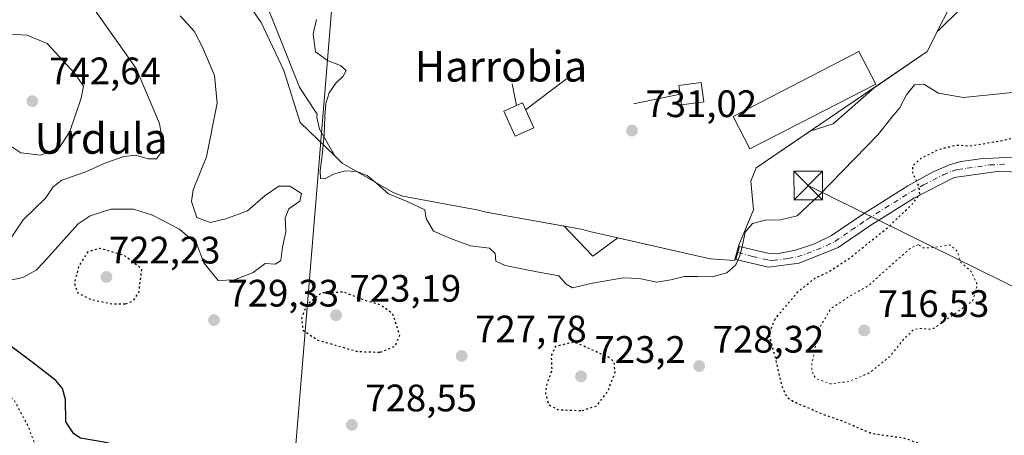
# Model space of a CAD drawing. Units: metres. Extents: x 589937 to 593370, y 4763712 to 4766083.
# Drawn here: x 592578 to 592836, y 4763936 to 4764044 of the extents above; entities that cross this region are included whole.
import ezdxf
from ezdxf.enums import TextEntityAlignment as Align

# ---------------------------------------------------------------- set-up
doc = ezdxf.new("R2010")
doc.units = ezdxf.units.M
doc.header["$MEASUREMENT"] = 0
doc.linetypes.add('DGN Style 4', pattern=[2.6384748266838614, 1.318413404963828, -0.6592067024819142, 0.001648016756204785, -0.6592067024819142])
doc.linetypes.add('DGN Style 5', pattern=[1.1536117293433497, 0.4944050268614355, -0.6592067024819142])
for name, color, linetype, lineweight in [('Arbolado forestal CxS', 92, 'Continuous', 0), ('Cinta transportadora', 2, 'Continuous', 0), ('Curva de nivel maestra', 30, 'Continuous', 30), ('Curva de nivel maestra depresión', 30, 'DGN Style 5', 30), ('Curva de nivel normal', 30, 'Continuous', 0), ('Curva de nivel normal depresión', 30, 'DGN Style 5', 0), ('Edificación Cxs', 1, 'Continuous', 13), ('Elemento construido Cxs', 1, 'Continuous', 0), ('Entidad de ámbito territorial', 7, 'Continuous', 0), ('Entidad de ámbito territorial CxS', 92, 'Continuous', 0), ('Espacio natural protegido', 121, 'Continuous', 13), ('Explotación a cielo abierto Cxs', 9, 'Continuous', 0), ('Pista no pavimentada Cxs', 111, 'Continuous', 0), ('Pista no pavimentada eje', 91, 'DGN Style 4', 0), ('Punto de cota en terreno', 7, 'Continuous', 0), ('Rótulo de punto de cota en terreno', 7, 'Continuous', 0), ('Suelo desnudo CxS', 253, 'Continuous', 0), ('Tendido', 6, 'Continuous', 0), ('Texto cartográfico', 7, 'Continuous', 0), ('Torre de tendido puntual', 7, 'Continuous', 0)]:
    doc.layers.add(name, color=color, linetype=linetype, lineweight=lineweight)
doc.styles.add('Style-Arial', font='txt')

# ---------------------------------------------------------------- blocks, each defined once
blk = doc.blocks.new('*U10')
at = {"layer": 'Arbolado forestal CxS', "color": 92, "linetype": 'Continuous', "lineweight": 0}
blk.add_polyline3d([(592640.4184999998, 4764054.367500001, 728.6085000000021), (592645.5954999998, 4764041.317500001, 729.1944999999978), (592651.4232999999, 4764026.637700001, 729.1774000000005), (592653.1600000003, 4764023.985099999, 729.2801000000036), (592656.0432000002, 4764019.5799, 729.4388000000035), (592656.0001999997, 4764018.750299999, 729.4309999999969), (592656.7001, 4764015.700099999, 729.4250000000029), (592660.6801000005, 4764008.6801, 729.7532999999967), (592662.5601000004, 4764006.8103, 729.9437000000034), (592675.9001000002, 4763999.090100001, 729.982999999993), (592678.4702000003, 4763998.1601, 730.0780999999988), (592694.8602, 4763995.120300001, 730.5962000000001), (592697.4301000005, 4763994.6501, 730.6929999999993), (592700.2401000002, 4763993.950099999, 730.709400000007), (592720.573, 4763990.3113, 730.6474000000018), (592728.1215000004, 4763982.409499999, 730.443499999994), (592734.6248000005, 4763987.230699999, 730.6181999999973), (592758.7501999997, 4763981.790100001, 730.5089000000008), (592765.0701000001, 4763981.3203, 730.181500000006), (592766.2401000002, 4763985.300100001, 730.1987999999984), (592770.0900999998, 4763994.5703, 730.2474999999977), (592769.3800999997, 4764002.0603, 730.7927000000054), (592770.7901, 4764005.5703, 730.7771999999969), (592784.8370000003, 4764015.137900001, 731.178899999999), (592790.8750999998, 4764017.0329, 731.0966000000044), (592801.5585000003, 4764026.5277, 730.6016999999993), (592815.4801000003, 4764036.0101, 730.3617999999989), (592818.0783000002, 4764041.2093, 730.6383999999962), (592818.5647, 4764041.6417, 730.6646000000038), (592829.0994999995, 4764052.1599, 730.2456999999995)], dxfattribs=at)
blk = doc.blocks.new('5PATER')
at = {"layer": 'Punto de cota en terreno', "linetype": 'Continuous', "lineweight": 0}
h = blk.add_hatch(color=51, dxfattribs=at)
edge = h.paths.add_edge_path()
edge.add_ellipse((0, 0), major_axis=(-0.1095731443231308, -0.1110710700762829), ratio=0.9994222409660322, start_angle=0, end_angle=360)
blk = doc.blocks.new('5TTEND')
at = {"layer": 'Espacio natural protegido', "color": 7, "linetype": 'Continuous', "lineweight": 0}
for p, q in [((-0.375, 0.3754), (0.375, -0.3746)), ((0.3720000000000001, 0.3784000000000001), (-0.3720000000000001, -0.3776))]:
    blk.add_line(p, q, dxfattribs=at)
at = {"layer": 'Espacio natural protegido', "color": 7, "linetype": 'Continuous', "lineweight": 0, "flags": 128}
blk.add_lwpolyline([(-0.375, -0.3746), (0.375, -0.3746), (0.375, 0.3754), (-0.375, 0.3754), (-0.3720000000000001, -0.3776)], dxfattribs=at)

msp = doc.modelspace()

# ---------------------------------------------------------------- linework, layer by layer
at = {"layer": 'Arbolado forestal CxS', "color": 92, "linetype": 'Continuous', "lineweight": 0}
for points in [[(592640.4184999998, 4764054.367500001, 728.6085000000021), (592645.5954999998, 4764041.317500001, 729.1944999999978), (592651.4232999999, 4764026.637700001, 729.1774000000005), (592653.1600000003, 4764023.985099999, 729.2801000000036), (592656.0432000002, 4764019.5799, 729.4388000000035), (592656.0001999997, 4764018.750299999, 729.4309999999969), (592656.7001, 4764015.700099999, 729.4250000000029), (592660.6801000005, 4764008.6801, 729.7532999999967), (592662.5601000004, 4764006.8103, 729.9437000000034), (592675.9001000002, 4763999.090100001, 729.982999999993), (592678.4702000003, 4763998.1601, 730.0780999999988), (592694.8602, 4763995.120300001, 730.5962000000001), (592697.4301000005, 4763994.6501, 730.6929999999993), (592700.2401000002, 4763993.950099999, 730.709400000007), (592720.573, 4763990.3113, 730.6474000000018), (592728.1215000004, 4763982.409499999, 730.443499999994), (592734.6248000005, 4763987.230699999, 730.6181999999973), (592758.7501999997, 4763981.790100001, 730.5089000000008), (592765.0701000001, 4763981.3203, 730.181500000006)], [(592765.0701000001, 4763981.3203, 730.181500000006), (592766.2401000002, 4763985.300100001, 730.1987999999984), (592770.0900999998, 4763994.5703, 730.2474999999977), (592769.3800999997, 4764002.0603, 730.7927000000054), (592770.7901, 4764005.5703, 730.7771999999969), (592784.8370000003, 4764015.137900001, 731.178899999999), (592790.8750999998, 4764017.0329, 731.0966000000044), (592801.5585000003, 4764026.5277, 730.6016999999993), (592815.4801000003, 4764036.0101, 730.3617999999989), (592818.0783000002, 4764041.2093, 730.6383999999962), (592818.5647, 4764041.6417, 730.6646000000038), (592829.0994999995, 4764052.1599, 730.2456999999995)]]:
    msp.add_polyline3d(points, dxfattribs=at)
at = {"layer": 'Cinta transportadora', "color": 2, "linetype": 'Continuous', "lineweight": 0, "extrusion": (-0.05061941659157942, -0.03837076764011971, 0.9979806405209652), "elevation": -212072.0765811519, "flags": 128}
msp.add_lwpolyline([(-3438495.493036139, 3343497.308119374), (-3438495.493036139, 3343510.700999333)], dxfattribs=at)
at = {"layer": 'Cinta transportadora', "color": 2, "linetype": 'Continuous', "lineweight": 0, "extrusion": (0.04354299044219201, -0.2120743413275901, 0.9762829926480436), "elevation": -983804.5412922532, "flags": 128}
msp.add_lwpolyline([(1538755.429567525, 4439771.170092952), (1538755.429567525, 4439777.141964046)], dxfattribs=at)
at = {"layer": 'Cinta transportadora', "color": 2, "linetype": 'Continuous', "lineweight": 0, "extrusion": (-0.1847204070107582, -0.03919450549215057, 0.9820092473968897), "elevation": -295495.2926725597, "flags": 128}
msp.add_lwpolyline([(-4537240.833813926, 1540589.180254971), (-4537240.833813926, 1540576.542622052)], dxfattribs=at)
at = {"layer": 'Curva de nivel maestra', "color": 30, "linetype": 'Continuous', "lineweight": 30, "elevation": 724.9999999999999, "flags": 128}
msp.add_lwpolyline([(592576.1299999999, 4763856.890100001), (592586.7400000002, 4763867.0801), (592598.5899999999, 4763879.4001), (592607, 4763892.5101), (592611.0199999996, 4763901.140100001), (592612.79, 4763905.140100001), (592617.3399999999, 4763910.270099999), (592618.6799999997, 4763914.6501), (592617.9699999997, 4763921.600099999), (592617.2599999999, 4763924.790100001), (592614.6799999997, 4763927.380100001), (592607.0499999998, 4763931.9301), (592600.7999999998, 4763933.690099999), (592594.1900000004, 4763934.870100001), (592592.4699999997, 4763935.920100001), (592590.4199999999, 4763939.0701), (592590.2699999996, 4763944.940099999), (592589.5300000003, 4763947.8301), (592587.7599999999, 4763949.880100001), (592581.9100000003, 4763954.470100001), (592573.2100000001, 4763961.0101)], dxfattribs=at)
at = {"layer": 'Curva de nivel maestra depresión', "color": 30, "linetype": 'DGN Style 5', "lineweight": 30, "elevation": 725, "flags": 128}
for points in [[(592868.2100000001, 4763999.8101), (592866.6200000001, 4763995.590100001), (592867.0800000001, 4763990.0601), (592868.1600000003, 4763983.030099999), (592870.5199999996, 4763977.4901), (592873.7300000006, 4763974.550100001), (592875.0800000001, 4763971.8101), (592875.54, 4763968.790100001), (592876.9199999999, 4763965.6801), (592878.6100000005, 4763962.860099999), (592884.75, 4763962.0101), (592893.5899999999, 4763962.440099999), (592898.0800000001, 4763961.460100001), (592901.7199999997, 4763958.940099999), (592906.3099999996, 4763951.710100001), (592907.9900000002, 4763943.530099999), (592907.6299999999, 4763938.4801), (592908.2300000006, 4763933.140100001), (592907.2999999998, 4763929.140100001), (592905.2599999999, 4763925.630100001), (592903.79, 4763918.5601), (592904.6299999999, 4763913.780099999), (592904.4600000001, 4763910.420100001), (592902.3200000003, 4763906.470100001), (592900.1699999999, 4763904.020099999), (592898.5300000003, 4763897.1601), (592898.3499999996, 4763884.140100001), (592897.7800000003, 4763880.530099999), (592895.2300000006, 4763874.4801), (592888.3200000003, 4763866.120100001), (592880.8099999996, 4763862.700099999), (592875.1799999997, 4763859.450099999), (592865.7599999999, 4763848.4801), (592854.2199999997, 4763828.8201), (592845.0099999999, 4763815.1501), (592835.9400000004, 4763805.190099999), (592826.1900000004, 4763797.5601), (592817.3399999999, 4763792.9901), (592812.0499999998, 4763791.5701), (592804.7699999996, 4763791.280099999), (592798.2400000002, 4763792.600099999), (592792.4699999997, 4763795.7401), (592787.5300000003, 4763800.2401), (592780.9800000006, 4763807.630100001), (592771.7100000001, 4763823.790100001), (592768.04, 4763830.460100001), (592764.4699999997, 4763832.700099999), (592762.3600000005, 4763834.780099999), (592762.6200000001, 4763837.8101), (592766.5899999999, 4763844.390100001), (592773.6799999997, 4763850.470100001), (592778.6799999997, 4763856.0601), (592780.2599999999, 4763858.8101), (592780.3799999999, 4763861.040100001), (592779.8200000003, 4763864.050100001), (592780.3099999996, 4763866.770099999), (592782.5199999996, 4763870.090100001), (592785.9400000004, 4763875.960100001), (592789.7599999999, 4763879.140100001), (592796.8200000003, 4763881.9801), (592800.4000000004, 4763883.290100001), (592803.3200000003, 4763886.440099999), (592806.1799999997, 4763888.8301), (592811.1600000003, 4763891.540100001), (592818.5, 4763896.6801), (592821.5599999996, 4763901.5801), (592824.8300000001, 4763904.600099999), (592830.6299999999, 4763905.880100001), (592835.7400000002, 4763908.790100001), (592838.3899999997, 4763912.940099999), (592838.5, 4763915.020099999), (592837.5300000003, 4763916.130100001), (592831.2800000003, 4763920.540100001), (592828.5, 4763924.460100001), (592827.5800000001, 4763926.920100001), (592824.5, 4763929.110099999), (592819.7000000002, 4763930.270099999), (592815.7300000006, 4763932.610099999), (592809.5499999998, 4763934.7601), (592800.7100000001, 4763936.0701), (592793.7599999999, 4763939.110099999), (592788.4500000002, 4763940.940099999), (592780.4199999999, 4763944.380100001), (592778.9199999999, 4763945.390100001), (592777.5999999996, 4763948.130100001), (592775.7000000002, 4763956.130100001), (592774.1600000003, 4763962.130100001), (592775.7100000001, 4763966.030099999), (592781.6200000001, 4763973.0701), (592786.0999999996, 4763976.6801), (592789.6799999997, 4763978.340100001), (592795.2400000002, 4763981.970100001), (592805.2000000002, 4763989.9801), (592811.5800000001, 4763996.100099999), (592813.5199999996, 4763998.720100001), (592813.3200000003, 4764000.800100001), (592811.6799999997, 4764004.2401), (592811.6799999997, 4764006.0801), (592813.8700000001, 4764008.0601), (592818.2800000003, 4764010.3101), (592823, 4764011.540100001), (592826.5, 4764011.3101), (592830.4800000006, 4764011.9301), (592836.4100000003, 4764012.9801), (592842.4600000001, 4764014.6601), (592846.2100000001, 4764014.7301), (592850.8799999999, 4764010.7401), (592854.0599999996, 4764007.380100001), (592858.0899999999, 4764004.120100001), (592865.04, 4764002.800100001), (592868.0499999998, 4764002.090100001), (592868.2100000001, 4763999.8101)], [(592606.0700000003, 4763969.950099999), (592608.1100000005, 4763970.870100001), (592609.4900000002, 4763972.970100001), (592610.2400000002, 4763979.0701), (592605.6600000003, 4763982.610099999), (592599.2400000002, 4763984.4801), (592596.1200000001, 4763983.540100001), (592593.7599999999, 4763979.860099999), (592592.5899999999, 4763975.340100001), (592593.5099999999, 4763972.840100001), (592596.8799999999, 4763971.110099999), (592602.5499999998, 4763969.9801), (592606.0700000003, 4763969.950099999)], [(592672.54, 4763957.3201), (592676.4000000004, 4763958.850099999), (592677.6200000001, 4763961.7401), (592675.7999999998, 4763967.340100001), (592672.6799999997, 4763969.6501), (592668.2300000004, 4763970.9801), (592663.1500000004, 4763973.020099999), (592657.1799999997, 4763972.840100001), (592653.2800000003, 4763969.600099999), (592652, 4763966.290100001), (592652.2999999998, 4763963.0701), (592656.1799999997, 4763960.5101), (592666.6100000005, 4763957.5001), (592672.54, 4763957.3201)], [(592725.2800000003, 4763942.040100001), (592729.1699999999, 4763943.300100001), (592732, 4763947.0801), (592733.8899999997, 4763952.110099999), (592733.6399999997, 4763954.8301), (592732.2199999997, 4763956.0101), (592723.1500000004, 4763959.970100001), (592718.29, 4763958.800100001), (592717.2000000002, 4763956.4001), (592717.3600000005, 4763952.540100001), (592716.0899999999, 4763949.0701), (592715.7000000002, 4763946.520099999), (592716.5700000003, 4763943.600099999), (592718.8799999999, 4763942.290100001), (592725.2800000003, 4763942.040100001)]]:
    msp.add_lwpolyline(points, dxfattribs=at)
at = {"layer": 'Curva de nivel normal', "color": 30, "linetype": 'Continuous', "lineweight": 0, "flags": 128}
for points, elevation in [([(592575.9100000003, 4763987), (592579.2400000002, 4763991.980000001), (592585.0300000003, 4763997.66), (592587.0700000003, 4764000.619999999), (592589.3600000005, 4764002.33), (592595.5700000003, 4764004.51), (592600.5700000003, 4764006.77), (592605.5700000003, 4764008.529999999), (592608.5700000003, 4764008.84), (592611.9100000003, 4764007.930000001), (592614.0599999996, 4764007.939999999), (592615.0999999996, 4764009.300000001), (592615.6799999997, 4764012.470000001), (592614.8499999996, 4764017.16), (592608.7800000003, 4764031.52), (592597, 4764048.24), (592586.8499999996, 4764059.560000001), (592577.4400000004, 4764072.439999999)], 735), ([(592620.2599999999, 4764045.34), (592623.9000000004, 4764041.289999999), (592626.1299999999, 4764037.109999999), (592629.2400000002, 4764029.699999999), (592629.9600000001, 4764022.470000001), (592627.1500000004, 4764008.470000001), (592623.6799999997, 4763999.800000001), (592623.2100000001, 4763996.789999999), (592624.6500000004, 4763992.539999999), (592628.0800000001, 4763991.25), (592632.2100000001, 4763992.24), (592637.8600000005, 4763994.279999999), (592642.4500000002, 4763998.33), (592646, 4764000.730000001), (592648.8799999999, 4764000.730000001), (592652, 4763998.850000001), (592651.5, 4763996.800000001), (592648.6799999997, 4763994.800000001), (592647.6900000004, 4763992.470000001), (592647.8499999996, 4763988.800000001), (592647.0099999999, 4763984.800000001), (592646.5899999999, 4763981.34), (592645.1600000003, 4763980.359999999), (592642.4400000004, 4763980.52), (592639.3099999996, 4763978.199999999), (592634.4600000001, 4763976.25), (592630.2300000004, 4763976.060000001), (592626.4800000004, 4763980.710000001), (592624.6500000004, 4763985.550000001), (592620.0999999996, 4763989.480000001), (592613.0099999999, 4763993.15), (592608.04, 4763994.74), (592602.1600000003, 4763994.77), (592596.7199999997, 4763993.02), (592593.5999999996, 4763990.869999999), (592584.5499999998, 4763980.83), (592582.6399999997, 4763978.800000001), (592579.1500000004, 4763976.880000001), (592570.7100000001, 4763975.07)], 730), ([(592838.6200000001, 4764025.350000001), (592824.8799999999, 4764023.930000001), (592818.4000000004, 4764025.100000001), (592814.5800000001, 4764027.49), (592812.1699999999, 4764027.279999999), (592810.0300000003, 4764024.619999999), (592808.2199999997, 4764021.210000001), (592806.1799999997, 4764018.789999999), (592802.6699999999, 4764014.300000001), (592787.1500000004, 4763998.279999999), (592781.5, 4763993.02), (592777.1399999997, 4763991.949999999), (592773.1399999997, 4763991.880000001), (592769.7800000003, 4763990.949999999), (592767.9199999999, 4763988.75), (592767.3700000001, 4763986.199999999), (592766.9699999997, 4763984.199999999), (592766.4000000004, 4763982.369999999), (592765.4900000002, 4763980.17), (592763.1299999999, 4763978.060000001), (592759.25, 4763977.029999999), (592755.4400000004, 4763977.119999999), (592751.9299999997, 4763977.119999999), (592748.4600000001, 4763976.279999999), (592744.8399999999, 4763975.680000001), (592740.1699999999, 4763976.630000001), (592735.9800000004, 4763976.789999999), (592728.0099999999, 4763975.4), (592722.7599999999, 4763974.130000001), (592721.0899999999, 4763975.109999999), (592719.2400000002, 4763977.32), (592713.0300000003, 4763978.430000001), (592705.1699999999, 4763980.02), (592702.7599999999, 4763981.140000001), (592702.5700000003, 4763983.140000001), (592701.0899999999, 4763984.52), (592696.1600000003, 4763985.109999999), (592690.8600000005, 4763987.100000001), (592686.4600000001, 4763989), (592684.5499999998, 4763992.26), (592684.2000000002, 4763994.600000001), (592679.54, 4763996.779999999), (592674.6799999997, 4763998.77), (592671.6299999999, 4764001.439999999), (592669.0999999996, 4764003.57), (592666.4100000003, 4764004.640000001), (592663.3300000001, 4764004.779999999), (592660.3399999999, 4764003.9), (592658.0800000001, 4764002.710000001), (592656.9000000004, 4764002.789999999), (592656.8499999996, 4764004.77), (592657.3899999997, 4764008.779999999), (592657.8700000001, 4764014.17), (592658.04, 4764019), (592658.29, 4764022.390000001), (592659.1699999999, 4764025.199999999), (592660.9199999999, 4764027.730000001), (592662.8899999997, 4764029.51), (592663.6100000005, 4764031), (592662.1900000004, 4764032.350000001), (592658.79, 4764033.600000001), (592655.6500000004, 4764035.949999999), (592655.0199999996, 4764040.59), (592655.8899999997, 4764044.380000001)], 730), ([(592575.8399999999, 4764040.550000001), (592571.1200000001, 4764037.640000001), (592569.4900000002, 4764034.33), (592569.0199999996, 4764029.369999999), (592570.2100000001, 4764019.100000001), (592571.8700000001, 4764016.09), (592574.2100000001, 4764012.430000001), (592578.6100000005, 4764009.51), (592583.8799999999, 4764008.9), (592588.7699999996, 4764010.850000001), (592591.3899999997, 4764015.08), (592594.4199999999, 4764023.82), (592594.9600000001, 4764026.939999999), (592592.7199999997, 4764030.25), (592585.5199999996, 4764038.08), (592580.3099999996, 4764040.24), (592575.8399999999, 4764040.550000001)], 740)]:
    msp.add_lwpolyline(points, dxfattribs=dict(at, elevation=elevation))
at = {"layer": 'Curva de nivel normal depresión', "color": 30, "linetype": 'DGN Style 5', "lineweight": 0, "flags": 128}
for points, elevation in [([(592315.7100000001, 4764564.810000001), (592314.5, 4764563.609999999), (592311.2800000003, 4764556.34), (592304.2699999996, 4764547.600000001), (592296.0300000003, 4764543.289999999), (592286.3200000003, 4764540.100000001), (592275.7000000002, 4764535.27), (592270.3799999999, 4764532.92), (592266.8600000005, 4764530.470000001), (592262.9699999997, 4764526.960000001), (592258.75, 4764524.449999999), (592255.5999999996, 4764524.050000001), (592250.2699999996, 4764524.869999999), (592244.7300000004, 4764524.949999999), (592241.2800000003, 4764525.76), (592238.8300000001, 4764527.16), (592236.04, 4764527.619999999), (592233.1600000003, 4764526.65), (592233.5599999996, 4764523.74), (592234.9100000003, 4764519.390000001), (592237.5199999996, 4764516.67), (592239.9699999997, 4764516.41), (592240.0599999996, 4764514.439999999), (592238.2699999996, 4764510.619999999), (592237.1900000004, 4764505.539999999), (592235.2100000001, 4764499.220000001), (592232.1200000001, 4764493.52), (592228.3700000001, 4764485.800000001), (592224.6799999997, 4764479.32), (592220.7000000002, 4764469.82), (592217.5999999996, 4764465.949999999), (592212.5700000003, 4764462.730000001), (592209.6799999997, 4764459.390000001), (592208.7000000002, 4764456.32), (592207.79, 4764441.310000001), (592208.0899999999, 4764429.58), (592207.5599999996, 4764422.529999999), (592205.6799999997, 4764417.230000001), (592201.9199999999, 4764411.24), (592199.7400000002, 4764404.609999999), (592197.1900000004, 4764390.480000001), (592193.79, 4764377.939999999), (592190.1900000004, 4764371.09), (592186.0199999996, 4764366.720000001), (592181.7599999999, 4764362.470000001), (592175.4600000001, 4764358.25), (592168.1600000003, 4764354.42), (592161.2800000003, 4764349.560000001), (592158.3399999999, 4764346.34), (592157.3700000001, 4764342.4), (592159.29, 4764337.32), (592161.4199999999, 4764333.390000001), (592162.4800000004, 4764328.039999999), (592161.7599999999, 4764324.789999999), (592158.54, 4764321.57), (592148.2800000003, 4764315.100000001), (592137.79, 4764307.310000001), (592133.4600000001, 4764302.52), (592131.5700000003, 4764298.220000001), (592132.2100000001, 4764295.84), (592136.1399999997, 4764293.300000001), (592140.7400000002, 4764290.230000001), (592146.9100000003, 4764288.859999999), (592155.1100000005, 4764284.600000001), (592169.2800000003, 4764277.08), (592175.9900000002, 4764272.380000001), (592179.3799999999, 4764267.850000001), (592183.3200000003, 4764262.91), (592188.3799999999, 4764254.91), (592193.7699999996, 4764244.699999999), (592198.1600000003, 4764235.17), (592202.8499999996, 4764226.470000001), (592209.9100000003, 4764213.619999999), (592216.7400000002, 4764203.609999999), (592219.9400000004, 4764196.52), (592224.4100000003, 4764185.92), (592227.3399999999, 4764176.850000001), (592228.2400000002, 4764171.390000001), (592227.6200000001, 4764167.699999999), (592224.8200000003, 4764161.74), (592223.6500000004, 4764157.689999999), (592223.6299999999, 4764152.15), (592224.8799999999, 4764144.220000001), (592224.8499999996, 4764137.600000001), (592222.8700000001, 4764131.32), (592219.7100000001, 4764126.640000001), (592215.0300000003, 4764121.300000001), (592213.2599999999, 4764116.439999999), (592215.4900000002, 4764108.59), (592223.0499999998, 4764094.07), (592227.0899999999, 4764083.460000001), (592227.9199999999, 4764076.789999999), (592226.4400000004, 4764069.789999999), (592223.25, 4764059.789999999), (592222.5800000001, 4764052.720000001), (592223.9500000002, 4764046.470000001), (592226.0300000003, 4764040.970000001), (592228.6500000004, 4764036.210000001), (592232.7000000002, 4764027.15), (592239.8799999999, 4764012.41), (592244.0199999996, 4764007.32), (592245.2599999999, 4764005.82), (592246.2699999996, 4764004.609999999), (592248.2199999997, 4764004.100000001), (592250.3600000005, 4764005.07), (592254.3799999999, 4764003.57), (592264.0999999996, 4763995.890000001), (592272.3799999999, 4763990.08), (592279.7000000002, 4763982.9), (592285.2699999996, 4763976.74), (592287.2000000002, 4763971.49), (592289.0899999999, 4763969.100000001), (592293.5999999996, 4763968.08), (592298.5999999996, 4763964.949999999), (592312.2599999999, 4763953.4), (592326.8300000001, 4763942.199999999), (592334.9900000002, 4763934.32), (592341.9800000004, 4763925.26), (592357.6900000004, 4763907.84), (592367.4900000002, 4763891.24), (592371.2400000002, 4763886.51), (592380.4400000004, 4763878.33), (592395.2100000001, 4763869.390000001), (592407.25, 4763864.369999999), (592409.5999999996, 4763863.77), (592413.7000000002, 4763864.140000001), (592424.25, 4763866.51), (592436.54, 4763865.4), (592449.3799999999, 4763862.4), (592460.5599999996, 4763857.449999999), (592471.7999999998, 4763849.15), (592479.0899999999, 4763845.470000001), (592488.7000000002, 4763842.609999999), (592499.6100000005, 4763838.880000001), (592509.3899999997, 4763837.939999999), (592525.1500000004, 4763840.84), (592548.0499999998, 4763848.680000001), (592563.5700000003, 4763856.939999999), (592573.5700000003, 4763865.680000001), (592580.3399999999, 4763873.939999999), (592586.1200000001, 4763878.810000001), (592588.79, 4763883.51), (592590.6500000004, 4763890.600000001), (592592.6200000001, 4763898.17), (592592.2199999997, 4763909.480000001), (592591.5, 4763916.369999999), (592587.8600000005, 4763920.4), (592584.4800000004, 4763925.720000001), (592582.2100000001, 4763933.439999999), (592580.5, 4763938), (592576.8499999996, 4763944.84), (592567.2800000003, 4763951.779999999), (592561.1900000004, 4763955.42), (592558.7199999997, 4763959.279999999), (592556.3600000005, 4763962.9), (592553.6699999999, 4763967.380000001), (592548.9400000004, 4763973.810000001), (592546.1399999997, 4763980.930000001), (592542.6399999997, 4763997.52), (592536.9199999999, 4764018.480000001), (592535.6500000004, 4764026.84), (592534.1399999997, 4764032.91), (592531.0499999998, 4764040.41), (592527.4900000002, 4764050.609999999), (592524.1299999999, 4764062.460000001), (592518.9500000002, 4764078.460000001), (592516.2199999997, 4764089.300000001), (592509.9600000001, 4764110.83), (592498.5899999999, 4764142.220000001), (592490.4199999999, 4764158.51), (592484.0599999996, 4764170.380000001), (592478.0199999996, 4764181.720000001), (592472.54, 4764195.230000001), (592469.2800000003, 4764204.720000001), (592465.9400000004, 4764213.109999999), (592463.1799999997, 4764225.07), (592459.8799999999, 4764243.880000001), (592456.3499999996, 4764253.460000001), (592454.0199999996, 4764256.230000001), (592449.6600000003, 4764257.77), (592439.3399999999, 4764258.779999999), (592428.0700000003, 4764256.76), (592417.25, 4764255.100000001), (592410.5599999996, 4764251.390000001), (592405.4100000003, 4764246.890000001), (592398.3700000001, 4764242.800000001), (592392.54, 4764238.460000001), (592388.5300000003, 4764233.060000001), (592385.0800000001, 4764230.52), (592379.4800000004, 4764229.49), (592375.6600000003, 4764229.99), (592369.4600000001, 4764232.539999999), (592358.5300000003, 4764239.24), (592344.0199999996, 4764251.16), (592332.54, 4764262.9), (592323.6600000003, 4764275.140000001), (592317.6600000003, 4764286.289999999), (592313.0599999996, 4764299.279999999), (592307.3700000001, 4764314.600000001), (592304.2999999998, 4764327.029999999), (592302.9199999999, 4764337.42), (592309.1699999999, 4764354.930000001), (592312.5599999996, 4764362.430000001), (592312.5700000003, 4764364.84), (592310.3499999996, 4764366.84), (592305.1900000004, 4764367.77), (592295.4800000004, 4764370.41), (592285.7400000002, 4764375.560000001), (592278.8300000001, 4764381.25), (592274.9500000002, 4764389.430000001), (592272.3799999999, 4764403.430000001), (592269.6699999999, 4764425.430000001), (592268.04, 4764437.310000001), (592267.9000000004, 4764447.800000001), (592269.2999999998, 4764454.880000001), (592271.1799999997, 4764458.960000001), (592281.4400000004, 4764472.699999999), (592289.7199999997, 4764480.09), (592295.6799999997, 4764486.939999999), (592302.4400000004, 4764499.91), (592304.7999999998, 4764505.810000001), (592312.2000000002, 4764518.439999999), (592316.5899999999, 4764524.100000001), (592321.5899999999, 4764528.9), (592326.4100000003, 4764536.550000001), (592326.8099999996, 4764539.08), (592326.2999999998, 4764542.810000001), (592326.1299999999, 4764546.34), (592324.4900000002, 4764547.039999999), (592323.4299999997, 4764548.449999999), (592322.6500000004, 4764552.609999999), (592317.7999999998, 4764562.74), (592316.4400000004, 4764564.560000001), (592315.7100000001, 4764564.810000001)], 720.0000000000001), ([(592813.1399999997, 4763985.460000001), (592811.0599999996, 4763984.49), (592804.9900000002, 4763979.189999999), (592800.2100000001, 4763974.779999999), (592795.6399999997, 4763972.230000001), (592790.3099999996, 4763968.76), (592787.2100000001, 4763963.470000001), (592785.3399999999, 4763954.390000001), (592785.2800000003, 4763952.449999999), (592786.29, 4763950.449999999), (592790.1200000001, 4763949.039999999), (592794.9800000006, 4763949.66), (592800.3399999999, 4763951.9), (592805.7000000002, 4763956.220000001), (592809.1600000003, 4763960.529999999), (592811.8799999999, 4763963.25), (592813.5899999999, 4763963.539999999), (592816.7300000006, 4763963.27), (592822.2199999997, 4763967.060000001), (592827.3399999999, 4763970.720000001), (592828.5499999998, 4763974.980000001), (592826.8700000001, 4763978.560000001), (592824.2100000001, 4763980.800000001), (592823.3399999999, 4763983.76), (592821.4000000004, 4763985.380000001), (592816.6100000005, 4763984.640000001), (592814.2999999998, 4763984.619999999), (592813.1399999997, 4763985.460000001)], 720)]:
    msp.add_lwpolyline(points, dxfattribs=dict(at, elevation=elevation))
at = {"layer": 'Edificación Cxs', "color": 1, "linetype": 'Continuous', "lineweight": 13}
msp.add_polyline3d([(592801.9901000002, 4764027.4901, 734.876099999994), (592769.1101000002, 4764010.5101, 734.1977000000044), (592764.7200999996, 4764019.0101, 733.3160999999964), (592797.6001000004, 4764035.9901, 733.7005000000064), (592801.9901000002, 4764027.4901, 734.876099999994)], dxfattribs=at)
msp.add_3dface([(592801.9901000002, 4764027.4901, 734.876099999994), (592769.1101000002, 4764010.5101, 734.876099999994), (592764.7200999996, 4764019.0101, 734.876099999994), (592797.6001000004, 4764035.9901, 734.876099999994)], dxfattribs=at)
at = {"layer": 'Elemento construido Cxs', "color": 1, "linetype": 'Continuous', "lineweight": 0}
for points in [[(592757.0592999998, 4764022.788000001, 734.6690999999992), (592751.2237999998, 4764022.058599999, 736.3923000000068), (592750.5888, 4764027.138599999, 732.6187999999966), (592756.4243000001, 4764027.868000001, 732.2741999999998), (592757.0592999998, 4764022.788000001, 734.6690999999992)], [(592712.6695999998, 4764015.988299999, 731.1153000000049), (592707.8320000004, 4764013.8036, 730.7685999999959), (592704.8687000005, 4764020.3652, 731.0650000000023), (592709.7062999997, 4764022.550000001, 731.2888999999996), (592712.6695999998, 4764015.988299999, 731.1153000000049)]]:
    msp.add_polyline3d(points, dxfattribs=at)
for points in [[(592757.0592999998, 4764022.788000001, 736.3923000000068), (592751.2237999998, 4764022.058599999, 736.3923000000068), (592750.5888, 4764027.138599999, 736.3923000000068), (592756.4243000001, 4764027.868000001, 736.3923000000068)], [(592712.6695999998, 4764015.988299999, 731.2888999999996), (592707.8320000004, 4764013.8036, 731.2888999999996), (592704.8687000005, 4764020.3652, 731.2888999999996), (592709.7062999997, 4764022.550000001, 731.2888999999996)]]:
    msp.add_3dface(points, dxfattribs=at)
at = {"layer": 'Entidad de ámbito territorial', "color": 7, "linetype": 'Continuous', "lineweight": 0, "flags": 128}
msp.add_lwpolyline([(592766.9270000004, 4765340.376999999), (592713.6349999994, 4765204.415), (592700.1359999999, 4765174.908), (592672.1059999985, 4765116.635999999), (592636.0429999997, 4765047.396000001), (592634.8809999999, 4764897.79), (592659.9809999987, 4764718.221000001), (592661.7149999985, 4764507.162000002), (592663.2839999987, 4764304.235000002), (592663.4079999991, 4764264.455000003), (592663.4439999998, 4764252.955999998), (592663.4539999985, 4764249.687000002), (592663.9279999997, 4764096.840999999), (592657.7679999997, 4764022.019), (592657.1649999998, 4764014.689000002), (592655.758999999, 4763997.624999999), (592650.6239999987, 4763935.247000001), (592648.7410000003, 4763912.379000003), (592638.2559999989, 4763878.233000001), (592622.3830000006, 4763827.960999999), (592601.7059999993, 4763759.573999999), (592601.6303410074, 4763759.307770014)], dxfattribs=at)
msp.add_lwpolyline([(592766.9270000004, 4765340.376999999), (592713.6349999994, 4765204.415), (592700.1359999999, 4765174.908), (592672.1059999985, 4765116.635999999), (592636.0429999997, 4765047.396000001), (592634.8809999999, 4764897.79), (592659.9809999987, 4764718.221000001), (592661.7149999985, 4764507.162000002), (592663.2839999987, 4764304.235000002), (592663.4079999991, 4764264.455000003), (592663.4439999998, 4764252.955999998), (592663.4539999985, 4764249.687000002), (592663.9279999997, 4764096.840999999), (592657.7679999997, 4764022.019), (592657.1649999998, 4764014.689000002), (592655.758999999, 4763997.624999999), (592650.6239999987, 4763935.247000001), (592648.7410000003, 4763912.379000003), (592638.2559999989, 4763878.233000001), (592622.3830000006, 4763827.960999999), (592601.7059999993, 4763759.573999999), (592601.6303410074, 4763759.307770014)], dxfattribs=at)
at = {"layer": 'Entidad de ámbito territorial CxS', "color": 92, "linetype": 'Continuous', "lineweight": 0, "flags": 128}
for points in [[(593343.0059182522, 4765218.767038816), (593362.820000715, 4763769.499982323), (592601.6303410082, 4763759.307770015), (592601.706, 4763759.573999999), (592622.3830000014, 4763827.960999998), (592638.2559999997, 4763878.233), (592648.7410000011, 4763912.379000002), (592650.6239999996, 4763935.247), (592655.7589999998, 4763997.624999999), (592657.1650000006, 4764014.689), (592657.7680000004, 4764022.018999999), (592663.9280000007, 4764096.840999999), (592663.4539999994, 4764249.687000001), (592663.4440000005, 4764252.955999999), (592663.4079999998, 4764264.455000001), (592663.2839999995, 4764304.235), (592661.7149999992, 4764507.162000001), (592659.9809999996, 4764718.221), (592634.8810000008, 4764897.789999999), (592636.0430000006, 4765047.395999999), (592672.1059999993, 4765116.636)], [(592672.1059999993, 4765116.636), (592636.0430000006, 4765047.395999999), (592634.8810000008, 4764897.789999999), (592659.9809999996, 4764718.221), (592661.7149999992, 4764507.162000001), (592663.2839999995, 4764304.235), (592663.4079999998, 4764264.455000001), (592663.4440000005, 4764252.955999999), (592663.4539999994, 4764249.687000001), (592663.9280000007, 4764096.840999999), (592657.7680000004, 4764022.018999999), (592657.1650000006, 4764014.689), (592655.7589999998, 4763997.624999999), (592650.6239999996, 4763935.247), (592648.7410000011, 4763912.379000002), (592638.2559999997, 4763878.233), (592622.3830000014, 4763827.960999998), (592601.706, 4763759.573999999), (592601.6303410082, 4763759.307770015), (590396.6878946802, 4763729.783930254)]]:
    msp.add_lwpolyline(points, dxfattribs=at)
at = {"layer": 'Explotación a cielo abierto Cxs', "color": 9, "linetype": 'Continuous', "lineweight": 0}
msp.add_polyline3d([(592823.9001000002, 4764052.860099999, 733.8791000000057), (592815.4801000003, 4764036.0101, 737.9933000000019), (592770.7901, 4764005.5701, 735.9882000000072), (592769.3800999997, 4764002.0601, 735.8843999999954), (592770.0900999998, 4763994.5701, 731.1442999999999), (592766.2401000002, 4763985.300100001, 732.5780999999988), (592765.0701000001, 4763981.3201, 737.4527999999991), (592758.7500999998, 4763981.790100001, 741.8687000000064), (592727.6201, 4763988.8101, 735.3812999999938), (592725.0500999996, 4763989.5101, 735.2777999999962), (592700.2401000002, 4763993.950099999, 735.4174000000058), (592697.4301000005, 4763994.6501, 735.6679000000004), (592694.8601000002, 4763995.120100001, 736.1502000000038), (592678.4700999996, 4763998.1601, 744.9223000000056), (592675.9001000002, 4763999.090100001, 742.6775999999954), (592662.5601000004, 4764006.8101, 734.6735000000045), (592660.6801000005, 4764008.6801, 735.3546999999963), (592651.6321999999, 4764017.4484, 734.5866999999998), (592647.3327000003, 4764031.008300001, 741.199099999998), (592641.3795999996, 4764043.575999999, 745.0776999999945), (592632.1191999996, 4764057.1359, 730.7887000000047)], dxfattribs=at)
msp.add_polyline3d([(592823.9001000002, 4764052.860099999, 733.8791000000057), (592815.4801000003, 4764036.0101, 737.9933000000019), (592770.7901, 4764005.5701, 735.9882000000072), (592769.3800999997, 4764002.0601, 735.8843999999954), (592770.0900999998, 4763994.5701, 731.1442999999999), (592766.2401000002, 4763985.300100001, 732.5780999999988), (592765.0701000001, 4763981.3201, 737.4527999999991), (592758.7500999998, 4763981.790100001, 741.8687000000064), (592727.6201, 4763988.8101, 735.3812999999938), (592725.0500999996, 4763989.5101, 735.2777999999962), (592700.2401000002, 4763993.950099999, 735.4174000000058), (592697.4301000005, 4763994.6501, 735.6679000000004), (592694.8601000002, 4763995.120100001, 736.1502000000038), (592678.4700999996, 4763998.1601, 744.9223000000056), (592675.9001000002, 4763999.090100001, 742.6775999999954), (592662.5601000004, 4764006.8101, 734.6735000000045), (592660.6801000005, 4764008.6801, 735.3546999999963), (592651.6321999999, 4764017.4484, 734.5866999999998), (592647.3327000003, 4764031.008300001, 741.199099999998), (592641.3795999996, 4764043.575999999, 745.0776999999945), (592632.1191999996, 4764057.1359, 730.7887000000047)], dxfattribs=at)
at = {"layer": 'Pista no pavimentada Cxs', "color": 111, "linetype": 'Continuous', "lineweight": 0}
msp.add_polyline3d([(592841.6300999997, 4764004.280099999, 728.5868999999948), (592834.3701, 4764004.6801, 728.498000000007), (592822.5301000001, 4764003.0101, 726.6618000000017), (592812.1001000004, 4763997.7401, 725.4921999999933), (592800.7001, 4763990.590100001, 732.2436000000016), (592792.1601, 4763984.720100001, 734.7410999999993), (592781.9700999996, 4763980.5801, 734.8034000000043), (592773.9901000002, 4763979.600099999, 738.2899000000034), (592765.4600999998, 4763981.600099999, 736.7453999999999), (592766.4301000005, 4763984.9901, 732.6686000000045), (592774.1801000005, 4763983.170100001, 734.999800000005), (592776.1501000002, 4763983.0801, 735.6144999999962), (592781.0800999999, 4763984.020099999, 731.8758999999991), (592786.0201000003, 4763985.640100001, 730.2372000000032), (592790.4801000003, 4763987.840100001, 729.7697999999947), (592798.7701000003, 4763993.530099999, 729.7360000000045), (592810.3701, 4764000.8101, 728.5997000000062), (592816.8000999996, 4764004.4101, 726.9477000000044), (592821.4600999998, 4764006.4101, 727.3374000000041), (592824.3000999996, 4764007.2401, 727.6420000000071), (592829.2600999996, 4764007.920100001, 728.0451999999932), (592834.2301000003, 4764008.210100001, 728.882700000002), (592837.7801000001, 4764008.3201, 731.2339000000065)], dxfattribs=at)
msp.add_polyline3d([(592841.6300999997, 4764004.280099999, 728.5868999999948), (592834.3701, 4764004.6801, 728.498000000007), (592822.5301000001, 4764003.0101, 726.6618000000017), (592812.1001000004, 4763997.7401, 725.4921999999933), (592800.7001, 4763990.590100001, 732.2436000000016), (592792.1601, 4763984.720100001, 734.7410999999993), (592781.9700999996, 4763980.5801, 734.8034000000043), (592773.9901000002, 4763979.600099999, 738.2899000000034), (592765.4600999998, 4763981.600099999, 736.7453999999999), (592766.4301000005, 4763984.9901, 732.6686000000045), (592774.1801000005, 4763983.170100001, 734.999800000005), (592776.1501000002, 4763983.0801, 735.6144999999962), (592781.0800999999, 4763984.020099999, 731.8758999999991), (592786.0201000003, 4763985.640100001, 730.2372000000032), (592790.4801000003, 4763987.840100001, 729.7697999999947), (592798.7701000003, 4763993.530099999, 729.7360000000045), (592810.3701, 4764000.8101, 728.5997000000062), (592816.8000999996, 4764004.4101, 726.9477000000044), (592821.4600999998, 4764006.4101, 727.3374000000041), (592824.3000999996, 4764007.2401, 727.6420000000071), (592829.2600999996, 4764007.920100001, 728.0451999999932), (592834.2301000003, 4764008.210100001, 728.882700000002), (592837.7801000001, 4764008.3201, 731.2339000000065)], dxfattribs=at)
at = {"layer": 'Pista no pavimentada eje', "color": 91, "linetype": 'DGN Style 4', "lineweight": 0}
msp.add_polyline3d([(592765.9713000003, 4763983.386700001, 734.4440999999933), (592769.8201000001, 4763982.3851, 734.3552000000054), (592774.0850999998, 4763981.3851, 736.7611999999937), (592775.0701000001, 4763981.340100001, 737.0231000000058), (592779.0601000005, 4763981.8301, 735.849000000002), (592781.5251000002, 4763982.300100001, 733.0721999999951), (592783.9951, 4763983.110099999, 732.030899999998), (592789.0900999998, 4763985.1801, 732.0522999999957), (592791.3201000001, 4763986.280099999, 731.9524999999995), (592795.5900999998, 4763989.215100001, 732.6686999999947), (592799.7351000002, 4763992.0601, 729.9465999999958), (592811.2351000002, 4763999.2751, 726.773000000001), (592814.4501, 4764001.075099999, 726.2234999999928), (592819.6651, 4764003.710100001, 726.2081999999937), (592821.9951, 4764004.710100001, 726.8738000000012), (592823.4151, 4764005.1251, 727.6205999999949), (592825.8951000003, 4764005.465100001, 729.1355999999942), (592831.8151000004, 4764006.300100001, 727.9921000000032), (592834.3000999996, 4764006.4451, 728.0464000000065), (592836.0751, 4764006.5001, 728.4333999999944)], dxfattribs=at)
at = {"layer": 'Suelo desnudo CxS', "color": 253, "linetype": 'Continuous', "lineweight": 0}
for points in [[(592829.0994999995, 4764052.1599, 730.2456999999995), (592818.5647, 4764041.6417, 730.6646000000038), (592818.0783000002, 4764041.2093, 730.6383999999962), (592815.4801000003, 4764036.0101, 730.3617999999989), (592801.5585000003, 4764026.5277, 730.6016999999993), (592790.8750999998, 4764017.0329, 731.0966000000044), (592784.8370000003, 4764015.137900001, 731.178899999999), (592770.7901, 4764005.5703, 730.7771999999969), (592769.3800999997, 4764002.0603, 730.7927000000054), (592770.0900999998, 4763994.5703, 730.2474999999977), (592766.2401000002, 4763985.300100001, 730.1987999999984), (592765.0701000001, 4763981.3203, 730.181500000006), (592758.7501999997, 4763981.790100001, 730.5089000000008), (592734.6248000005, 4763987.230699999, 730.6181999999973), (592728.1215000004, 4763982.409499999, 730.443499999994), (592720.573, 4763990.3113, 730.6474000000018), (592700.2401000002, 4763993.950099999, 730.709400000007), (592697.4301000005, 4763994.6501, 730.6929999999993), (592694.8602, 4763995.120300001, 730.5962000000001), (592678.4702000003, 4763998.1601, 730.0780999999988), (592675.9001000002, 4763999.090100001, 729.982999999993), (592662.5601000004, 4764006.8103, 729.9437000000034), (592660.6801000005, 4764008.6801, 729.7532999999967), (592656.7001, 4764015.700099999, 729.4250000000029), (592656.0001999997, 4764018.750299999, 729.4309999999969), (592656.0432000002, 4764019.5799, 729.4388000000035), (592653.1600000003, 4764023.985099999, 729.2801000000036), (592651.4232999999, 4764026.637700001, 729.1774000000005), (592645.5954999998, 4764041.317500001, 729.1944999999978), (592640.4184999998, 4764054.367500001, 728.6085000000021)], [(592640.4184999998, 4764054.367500001, 728.6085000000021), (592645.5954999998, 4764041.317500001, 729.1944999999978), (592651.4232999999, 4764026.637700001, 729.1774000000005), (592653.1600000003, 4764023.985099999, 729.2801000000036), (592656.0432000002, 4764019.5799, 729.4388000000035), (592656.0001999997, 4764018.750299999, 729.4309999999969), (592656.7001, 4764015.700099999, 729.4250000000029), (592660.6801000005, 4764008.6801, 729.7532999999967), (592662.5601000004, 4764006.8103, 729.9437000000034), (592675.9001000002, 4763999.090100001, 729.982999999993), (592678.4702000003, 4763998.1601, 730.0780999999988), (592694.8602, 4763995.120300001, 730.5962000000001), (592697.4301000005, 4763994.6501, 730.6929999999993), (592700.2401000002, 4763993.950099999, 730.709400000007), (592720.573, 4763990.3113, 730.6474000000018), (592728.1215000004, 4763982.409499999, 730.443499999994), (592734.6248000005, 4763987.230699999, 730.6181999999973), (592758.7501999997, 4763981.790100001, 730.5089000000008), (592765.0701000001, 4763981.3203, 730.181500000006)], [(592765.0701000001, 4763981.3203, 730.181500000006), (592766.2401000002, 4763985.300100001, 730.1987999999984), (592770.0900999998, 4763994.5703, 730.2474999999977), (592769.3800999997, 4764002.0603, 730.7927000000054), (592770.7901, 4764005.5703, 730.7771999999969), (592784.8370000003, 4764015.137900001, 731.178899999999), (592790.8750999998, 4764017.0329, 731.0966000000044), (592801.5585000003, 4764026.5277, 730.6016999999993), (592815.4801000003, 4764036.0101, 730.3617999999989), (592818.0783000002, 4764041.2093, 730.6383999999962), (592818.5647, 4764041.6417, 730.6646000000038), (592829.0994999995, 4764052.1599, 730.2456999999995)]]:
    msp.add_polyline3d(points, dxfattribs=at)
at = {"layer": 'Tendido', "color": 6, "linetype": 'Continuous', "lineweight": 0}
msp.add_polyline3d([(593200.3892000001, 4763767.325099999, 767.7697999999947), (593166.7562999995, 4763799.001399999, 764.8738000000012), (593137.2551999995, 4763827.708799999, 761.5298999999941), (592981.0998000001, 4763903.771000001, 745.761599999998), (592784.3806999996, 4764000.9235, 737.218599999993)], dxfattribs=at)

# ---------------------------------------------------------------- block references
at = {"layer": 'Arbolado forestal CxS', "color": 92, "linetype": 'Continuous', "lineweight": 0}
msp.add_blockref('*U10', (0, 0), dxfattribs=at)
at = {"layer": 'Punto de cota en terreno', "color": 7, "linetype": 'Continuous', "lineweight": 0, "xscale": 10, "yscale": 10, "zscale": 10}
for p in [(592581.6399999997, 4764023, 742.6399999999995), (592738.3099999996, 4764015.300000001, 731.0200000000042), (592601, 4763977, 722.2299999999959), (592629.0899999999, 4763965.730000001, 729.3300000000019), (592661, 4763967, 723.1900000000023), (592799, 4763963, 716.529999999999), (592693.8099999996, 4763956.359999999, 727.779999999999), (592755.8700000001, 4763953.689999999, 728.320000000007), (592725, 4763951, 723.1999999999972), (592665.1200000001, 4763938.310000001, 728.5500000000029)]:
    msp.add_blockref('5PATER', p, dxfattribs=at)
at = {"layer": 'Torre de tendido puntual', "color": 7, "linetype": 'Continuous', "lineweight": 0, "xscale": 10, "yscale": 10, "zscale": 10}
msp.add_blockref('5TTEND', (592784.3806999996, 4764000.9235, 737.218599999993), dxfattribs=at)

# ---------------------------------------------------------------- texts
at = {"layer": 'Rótulo de punto de cota en terreno', "color": 7, "linetype": 'Continuous', "lineweight": 0, "style": 'Style-Arial'}
for s, p in [('742,64', (592586.0497000003, 4764027.409700001)), ('731,02', (592741.8378, 4764018.8278)), ('722,23', (592601.6471999995, 4763980.527799999)), ('723,19', (592664.5278000003, 4763970.527799999)), ('729,33', (592632.6178000001, 4763969.2578)), ('716,53', (592802.5278000003, 4763966.527799999)), ('727,78', (592697.3378, 4763959.887800001)), ('728,32', (592759.3978000004, 4763957.217800001)), ('723,2', (592728.5278000003, 4763954.527799999)), ('728,55', (592668.6478000004, 4763941.8378))]:
    msp.add_text(s, height=7.000000000000002, dxfattribs=at).set_placement(p)
at = {"layer": 'Texto cartográfico', "color": 7, "linetype": 'Continuous', "lineweight": 0, "style": 'Style-Arial'}
for s, p in [('Harrobia', (592704.0879804881, 4764032.12015)), ('Urdula', (592599.5819170735, 4764013.250150001))]:
    msp.add_text(s, height=8, dxfattribs=at).set_placement(p, align=Align.MIDDLE_CENTER)

doc.saveas('drawing.dxf')
